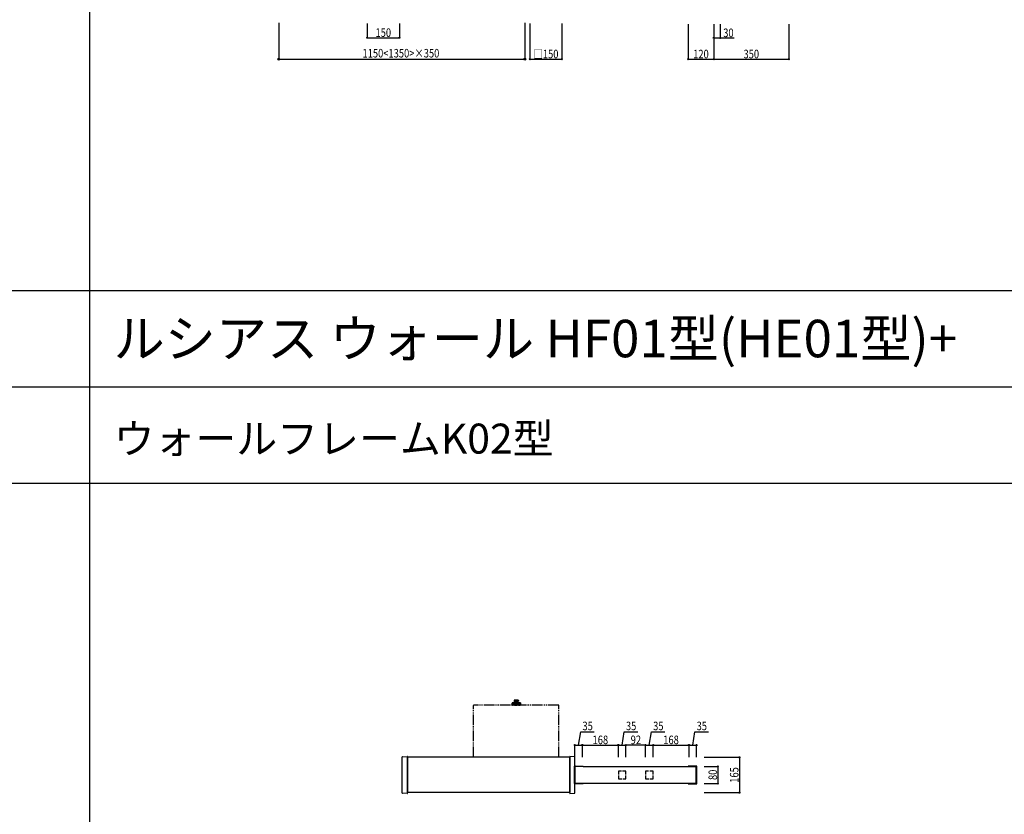
# Model space of a CAD drawing. Extents: x 0 to 36910, y 0 to 20000.
# Drawn here: x 17673 to 22271, y 10552 to 14264 of the extents above; entities that cross this region are included whole.
import ezdxf

# ---------------------------------------------------------------- set-up
doc = ezdxf.new("R2010")
doc.units = 0
doc.linetypes.add('YDIVIDE_1', pattern=[15, 10, -1, 1, -1, 1, -1])
doc.linetypes.add('YHIDDEN_1', pattern=[4, 3, -1])
doc.layers.get('0').update_dxf_attribs({"linetype": 'CONTINUOUS'})
for name, color, linetype in [('YKK_A1', 4, 'CONTINUOUS'), ('YKK_F1', 7, 'CONTINUOUS'), ('YKK_N1', 2, 'CONTINUOUS')]:
    doc.layers.add(name, color=color, linetype=linetype)
doc.styles.get("Standard").update_dxf_attribs({"font": 'txt.shx', "bigfont": 'extfont.shx'})
doc.styles.add('text-b', font='extslim2.shx', dxfattribs={"width": 0.8, "bigfont": 'extfont2.shx'})

msp = doc.modelspace()

# ---------------------------------------------------------------- linework, layer by layer
at = {"layer": 'YKK_A1', "linetype": 'YDIVIDE_1', "ltscale": 5}
for p, q in [((19981.5, 11084.6), (19981.5, 11080.6)), ((19981.8, 11085.3), (19981.8, 11080.6)), ((19982.5, 11080.6), (19981.8, 11080.6)), ((20001, 11080.1), (19982, 11080.1)), ((19982.5, 11085.6), (19982.5, 11080.6)), ((20000.5, 11085.6), (19982.5, 11085.6)), ((19983.2, 11085.6), (19983.2, 11080.6)), ((19984.5, 11080.6), (19983.2, 11080.6)), ((19984.5, 11085.6), (19984.5, 11080.6)), ((19985.7, 11085.6), (19985.7, 11080.6)), ((19987.4, 11080.6), (19985.7, 11080.6)), ((19987.4, 11085.6), (19987.4, 11080.6)), ((19988.8, 11085.6), (19988.8, 11080.6)), ((19990.7, 11080.6), (19988.8, 11080.6)), ((19990.7, 11085.6), (19990.7, 11080.6)), ((19992.3, 11085.6), (19992.3, 11080.6)), ((19992.3, 11080.6), (19994.2, 11080.6)), ((19994.2, 11085.6), (19994.2, 11080.6)), ((19995.6, 11085.6), (19995.6, 11080.6)), ((19995.6, 11080.6), (19997.3, 11080.6)), ((19997.3, 11085.6), (19997.3, 11080.6)), ((19998.5, 11085.6), (19998.5, 11080.6)), ((19998.5, 11080.6), (19999.8, 11080.6)), ((19999.8, 11085.6), (19999.8, 11080.6)), ((20000.5, 11085.6), (20000.5, 11080.6)), ((20000.5, 11080.6), (20001.2, 11080.6)), ((20001.2, 11085.3), (20001.2, 11080.6)), ((20001.5, 11084.6), (20001.5, 11080.6)), ((19792.2, 10818.7), (19792.2, 11060.7)), ((20189.8, 11061.7), (19793.2, 11061.7)), ((19971, 11062.6), (19971, 11061.7)), ((19971.5, 11062.6), (19971, 11062.6)), ((20012, 11061.7), (19971, 11061.7)), ((19971.5, 11062.6), (19971.5, 11063.6)), ((20011.5, 11062.6), (19971.5, 11062.6)), ((19972, 11072.7), (19972, 11064.1)), ((19972, 11072.5), (19972, 11064.1)), ((19972, 11072.5), (19972, 11064.1)), ((19972, 11064.1), (19972, 11072.4)), ((20011, 11064.1), (19972, 11064.1)), ((19972.1, 11072.9), (19972.1, 11064.1)), ((19972.2, 11073), (19972.2, 11064.1)), ((19972.4, 11073.2), (19972.4, 11064.1)), ((19972.5, 11073.3), (19972.5, 11064.1)), ((19972.8, 11073.4), (19972.8, 11064.1)), ((19973, 11073.4), (19973, 11064.1)), ((20010, 11073.4), (19973, 11073.4)), ((19973.3, 11073.4), (19973.3, 11064.1)), ((19973.5, 11062.6), (19975.2, 11062.6)), ((19973.6, 11073.4), (19973.6, 11064.1)), ((19974, 11073.4), (19974, 11064.1)), ((19974.4, 11073.4), (19974.4, 11064.1)), ((19974.8, 11073.4), (19974.8, 11064.1)), ((19975.2, 11062.6), (19976.8, 11062.6)), ((19975.3, 11073.4), (19975.3, 11064.1)), ((19975.8, 11073.4), (19975.8, 11064.1)), ((19976.3, 11073.4), (19976.3, 11064.1)), ((19984, 11062.6), (19976.8, 11062.6)), ((19976.9, 11073.4), (19976.9, 11064.1)), ((19977.4, 11073.4), (19977.4, 11064.1)), ((19978, 11073.4), (19978, 11064.1)), ((19978.6, 11073.4), (19978.6, 11064.1)), ((19979.3, 11073.4), (19979.3, 11064.1)), ((19979.9, 11073.4), (19979.9, 11064.1)), ((19980.7, 11073.4), (19980.7, 11064.1)), ((19981.4, 11073.4), (19981.4, 11064.1)), ((20001.3, 11073.5), (19981.7, 11073.5)), ((19982.2, 11073.4), (19982.2, 11064.1)), ((19982.8, 11073.4), (19982.8, 11064.1)), ((19983.7, 11073.4), (19983.7, 11064.1)), ((19984, 11062.6), (19988.8, 11062.6)), ((19984.4, 11073.4), (19984.4, 11064.1)), ((19985.3, 11073.4), (19985.3, 11064.1)), ((19986, 11073.4), (19986, 11064.1)), ((19986.9, 11073.4), (19986.9, 11064.1)), ((19987.7, 11073.4), (19987.7, 11064.1)), ((19988.6, 11073.4), (19988.6, 11064.1)), ((19988.8, 11062.6), (19994.2, 11062.6)), ((19989.3, 11073.4), (19989.3, 11064.1)), ((19990.3, 11073.4), (19990.3, 11064.1)), ((19991, 11073.4), (19991, 11064.1)), ((19992, 11073.4), (19992, 11064.1)), ((19992.7, 11073.4), (19992.7, 11064.1)), ((19993.7, 11073.4), (19993.7, 11064.1)), ((19994.2, 11062.6), (19996.4, 11062.6)), ((19994.4, 11073.4), (19994.4, 11064.1)), ((19995.3, 11073.4), (19995.3, 11064.1)), ((19996.1, 11073.4), (19996.1, 11064.1)), ((20002.3, 11062.6), (19996.4, 11062.6)), ((19997, 11073.4), (19997, 11064.1)), ((19997.7, 11073.4), (19997.7, 11064.1)), ((19998.6, 11073.4), (19998.6, 11064.1)), ((19999.3, 11073.4), (19999.3, 11064.1)), ((20000.2, 11073.4), (20000.2, 11064.1)), ((20000.8, 11073.4), (20000.8, 11064.1)), ((20001.6, 11073.4), (20001.6, 11064.1)), ((20002.3, 11073.4), (20002.3, 11064.1)), ((20002.3, 11062.6), (20007.8, 11062.6)), ((20003.1, 11073.4), (20003.1, 11064.1)), ((20003.7, 11073.4), (20003.7, 11064.1)), ((20004.4, 11073.4), (20004.4, 11064.1)), ((20005, 11073.4), (20005, 11064.1)), ((20005.6, 11073.4), (20005.6, 11064.1)), ((20006.1, 11073.4), (20006.1, 11064.1)), ((20006.7, 11073.4), (20006.7, 11064.1)), ((20007.2, 11073.4), (20007.2, 11064.1)), ((20007.7, 11073.4), (20007.7, 11064.1)), ((20007.8, 11062.6), (20009.5, 11062.6)), ((20012, 11062.6), (20008, 11062.6)), ((20008.2, 11073.4), (20008.2, 11064.1)), ((20008.6, 11073.4), (20008.6, 11064.1)), ((20009, 11073.4), (20009, 11064.1)), ((20009.4, 11073.4), (20009.4, 11064.1)), ((20009.7, 11073.4), (20009.7, 11064.1)), ((20010, 11073.4), (20010, 11064.1)), ((20010.2, 11073.4), (20010.2, 11064.1)), ((20010.4, 11073.3), (20010.4, 11064.1)), ((20010.6, 11073.2), (20010.6, 11064.1)), ((20010.8, 11073), (20010.8, 11064.1)), ((20010.9, 11072.9), (20010.9, 11064.1)), ((20011, 11072.7), (20011, 11064.1)), ((20011, 11072.5), (20011, 11064.1)), ((20011, 11064.1), (20011, 11072.4)), ((20011.5, 11062.6), (20011.5, 11063.6)), ((20012, 11062.6), (20012, 11061.7)), ((20190.8, 10818.7), (20190.8, 11060.7))]:
    msp.add_line(p, q, dxfattribs=at)
at = {"layer": 'YKK_A1', "linetype": 'Continuous'}
for p, q in [((19459.7, 10652), (19459.7, 10820.4)), ((19460.6, 10821.4), (19482.5, 10822.7)), ((19482.5, 10822.7), (19482.6, 10822.7)), ((19483.5, 10650.6), (19483.5, 10821.7)), ((20241.5, 10650.6), (20241.5, 10821.7)), ((20242.5, 10822.7), (20242.4, 10822.7)), ((20264.4, 10821.4), (20242.5, 10822.7)), ((20265.3, 10652), (20265.3, 10820.4)), ((19482.5, 10649.6), (19460.6, 10651)), ((19482.6, 10649.6), (19482.5, 10649.6)), ((20242.4, 10649.6), (20242.5, 10649.6)), ((20242.5, 10649.6), (20264.4, 10651))]:
    msp.add_line(p, q, dxfattribs=at)
at = {"layer": 'YKK_A1'}
for p, q in [((20241.5, 10818.7), (19483.5, 10818.7)), ((19483.5, 10818.7), (19483.5, 10653.7)), ((20241.5, 10818.7), (20241.5, 10653.7)), ((20263.6, 10695.7), (20263.6, 10776.7)), ((20264.6, 10777.7), (20303.8, 10777.7)), ((20267.4, 10696), (20267.4, 10776.4)), ((20267.7, 10776.7), (20304.2, 10776.7)), ((20304.5, 10776.4), (20304.5, 10776.2)), ((20304.8, 10776.7), (20304.8, 10776.2)), ((20304.8, 10776.2), (20831.6, 10776.2)), ((20794.2, 10776.7), (20794.2, 10776.2)), ((20794.5, 10776.4), (20794.5, 10776.2)), ((20831.3, 10776.7), (20794.8, 10776.7)), ((20834.4, 10777.7), (20795.2, 10777.7)), ((20831.6, 10696), (20831.6, 10776.4)), ((20835.4, 10695.7), (20835.4, 10776.7)), ((20303.8, 10694.7), (20264.6, 10694.7)), ((20304.2, 10695.7), (20267.7, 10695.7)), ((20304.5, 10696.2), (20304.5, 10696)), ((20831.6, 10696.2), (20304.8, 10696.2)), ((20304.8, 10696.2), (20304.8, 10695.7)), ((20794.2, 10696.2), (20794.2, 10695.7)), ((20794.5, 10696.2), (20794.5, 10696)), ((20794.8, 10695.7), (20831.3, 10695.7)), ((20795.2, 10694.7), (20834.4, 10694.7)), ((20241.5, 10653.7), (19483.5, 10653.7))]:
    msp.add_line(p, q, dxfattribs=at)
at = {"layer": 'YKK_A1', "linetype": 'YHIDDEN_1', "ltscale": 5}
for p, q in [((20468.5, 10753.2), (20468.5, 10719.2)), ((20503, 10753.7), (20469, 10753.7)), ((20469, 10718.7), (20503, 10718.7)), ((20503.5, 10719.2), (20503.5, 10753.2)), ((20595.5, 10753.2), (20595.5, 10719.2)), ((20630, 10753.7), (20596, 10753.7)), ((20596, 10718.7), (20630, 10718.7)), ((20630.5, 10719.2), (20630.5, 10753.2))]:
    msp.add_line(p, q, dxfattribs=at)
at = {"layer": 'YKK_A1', "linetype": 'YDIVIDE_1', "ltscale": 5}
for centre, radius, start, end in [((19982.5, 11084.6), 1, 90, 180), ((19982, 11080.6), 0.5, 180, 270), ((19976.3, 11075.7), 8, 343.9572, 33.2741), ((20006.7, 11075.7), 8, 146.7259, 193.186), ((20000.5, 11084.6), 1, 0, 90), ((20001, 11080.6), 0.5, 270, 0), ((19793.2, 11060.7), 1, 90, 180), ((19972, 11063.6), 0.5, 90, 180), ((19973, 11072.4), 1, 90, 180), ((19981.7, 11073.3), 0.2, 90, 150), ((19983.6, 11074), 0.5, 270, 346.814), ((19999.4, 11074), 0.5, 193.186, 270), ((20001.3, 11073.3), 0.2, 30, 90), ((20010, 11072.4), 1, 0, 90), ((20011, 11063.6), 0.5, 0, 90), ((20189.8, 11060.7), 1, 0, 90)]:
    msp.add_arc(centre, radius, start, end, dxfattribs=at)
at = {"layer": 'YKK_A1', "linetype": 'Continuous'}
for centre, start, end in [((19460.7, 10820.4), 93.5, 180), ((19482.5, 10821.7), 0, 86.5), ((20242.5, 10821.7), 93.5, 180), ((20264.3, 10820.4), 0, 86.5), ((19460.7, 10652), 180, 266.5), ((19482.5, 10650.6), 273.5, 0), ((20242.5, 10650.6), 180, 266.5), ((20264.3, 10652), 273.5, 0)]:
    msp.add_arc(centre, 1, start, end, dxfattribs=at)
at = {"layer": 'YKK_A1'}
for centre, radius, start, end in [((20264.6, 10776.7), 1, 90, 180), ((20267.7, 10776.4), 0.3, 90, 180), ((20303.8, 10776.7), 1, 0, 90), ((20304.2, 10776.4), 0.3, 0, 90), ((20795.2, 10776.7), 1, 90, 180), ((20794.8, 10776.4), 0.3, 90, 180), ((20831.3, 10776.4), 0.3, 0, 90), ((20834.4, 10776.7), 1, 0, 90), ((20264.6, 10695.7), 1, 180, 270), ((20267.7, 10696), 0.3, 180, 270), ((20303.8, 10695.7), 1, 270, 0), ((20304.2, 10696), 0.3, 270, 0), ((20795.2, 10695.7), 1, 180, 270), ((20794.8, 10696), 0.3, 180, 270), ((20831.3, 10696), 0.3, 270, 0), ((20834.4, 10695.7), 1, 270, 0)]:
    msp.add_arc(centre, radius, start, end, dxfattribs=at)
at = {"layer": 'YKK_A1', "linetype": 'YHIDDEN_1', "ltscale": 5}
for centre, start, end in [((20469, 10753.2), 90, 180), ((20469, 10719.2), 180, 270), ((20503, 10753.2), 0, 90), ((20503, 10719.2), 270, 0), ((20596, 10753.2), 90, 180), ((20596, 10719.2), 180, 270), ((20630, 10753.2), 0, 90), ((20630, 10719.2), 270, 0)]:
    msp.add_arc(centre, 0.5, start, end, dxfattribs=at)
at = {"layer": 'YKK_F1', "color": 7}
for p, q in [((18000, 0), (18000, 19500)), ((0, 13000), (27000, 13000)), ((0, 12550), (27000, 12550)), ((0, 12100), (27000, 12100))]:
    msp.add_line(p, q, dxfattribs=at)
at = {"layer": 'YKK_N1', "ltscale": 3}
for p, q in [((18882.5, 14249), (18882.5, 14078.8)), ((20032.5, 14249), (20032.5, 14078.8)), ((18882.5, 14079.8), (20032.5, 14079.8)), ((20283, 10876.2), (20292.9, 10937.2)), ((20292.9, 10937.2), (20355.8, 10937.2)), ((20486, 10876.2), (20495.9, 10937.2)), ((20495.9, 10937.2), (20558.8, 10937.2)), ((20613, 10876.2), (20622.9, 10937.2)), ((20622.9, 10937.2), (20685.8, 10937.2)), ((20816, 10876.2), (20825.9, 10937.2)), ((20825.9, 10937.2), (20888.8, 10937.2)), ((20265.5, 10819.7), (20265.5, 10877.2)), ((20265.5, 10876.2), (20300.5, 10876.2)), ((20300.5, 10819.7), (20300.5, 10877.2)), ((20468.5, 10819.7), (20468.5, 10877.2)), ((20468.5, 10876.2), (20503.5, 10876.2)), ((20503.5, 10819.7), (20503.5, 10877.2)), ((20595.5, 10819.7), (20595.5, 10877.2)), ((20595.5, 10876.2), (20630.5, 10876.2)), ((20630.5, 10819.7), (20630.5, 10877.2)), ((20798.5, 10819.7), (20798.5, 10877.2)), ((20798.5, 10876.2), (20833.5, 10876.2)), ((20833.5, 10819.7), (20833.5, 10877.2))]:
    msp.add_line(p, q, dxfattribs=at)
at = {"layer": 'YKK_N1'}
for p, q in [((19296, 14247), (19296, 14179)), ((19446, 14247), (19446, 14179)), ((20055, 14247.1), (20055, 14079.1)), ((20205, 14247.1), (20205, 14079.1)), ((20794.2, 14244), (20794.2, 14079)), ((20914.2, 14244), (20914.2, 14079)), ((20914.2, 14244), (20914.2, 14079)), ((20914.2, 14244), (20914.2, 14178)), ((20944.2, 14244), (20944.2, 14178)), ((21264.2, 14244), (21264.2, 14079)), ((19296, 14180), (19446, 14180)), ((20914.2, 14179), (20944.2, 14179)), ((20944.2, 14179), (21009.1, 14179)), ((20055, 14080.1), (20205, 14080.1)), ((20794.2, 14080), (20914.2, 14080)), ((20914.2, 14080), (21264.2, 14080)), ((20300.5, 10821.7), (20300.5, 10877.2)), ((20300.5, 10876.2), (20468.5, 10876.2)), ((20468.5, 10821.7), (20468.5, 10877.2)), ((20503.5, 10821.7), (20503.5, 10877.2)), ((20595.5, 10876.2), (20503.5, 10876.2)), ((20595.5, 10821.7), (20595.5, 10877.2)), ((20630.5, 10821.7), (20630.5, 10877.2)), ((20630.5, 10876.2), (20798.5, 10876.2)), ((20798.5, 10821.7), (20798.5, 10877.2)), ((20869.3, 10818.7), (21034.5, 10818.7)), ((21033.5, 10818.7), (21033.5, 10653.7)), ((20869.3, 10776.2), (20934.5, 10776.2)), ((20933.5, 10776.2), (20933.5, 10696.2)), ((20869.3, 10696.2), (20934.5, 10696.2)), ((20869.3, 10653.7), (21034.5, 10653.7))]:
    msp.add_line(p, q, dxfattribs=at)
at = {"layer": 'YKK_N1', "linetype": 'ByBlock', "lineweight": -2}
for centre, radius in [((19296, 14180), 2.5), ((19446, 14180), 2.5), ((20914.2, 14179), 2.5), ((20944.2, 14179), 2.5), ((18882.5, 14079.8), 4.25), ((20032.5, 14079.8), 4.25), ((20055, 14080.1), 2.5), ((20205, 14080.1), 2.5), ((20794.2, 14080), 2.5), ((20914.2, 14080), 2.5), ((20914.2, 14080), 2.5), ((21264.2, 14080), 2.5), ((20265.5, 10876.2), 2.5), ((20300.5, 10876.2), 2.5), ((20300.5, 10876.2), 2.5), ((20468.5, 10876.2), 2.5), ((20468.5, 10876.2), 2.5), ((20503.5, 10876.2), 2.5), ((20503.5, 10876.2), 2.5), ((20595.5, 10876.2), 2.5), ((20595.5, 10876.2), 2.5), ((20630.5, 10876.2), 2.5), ((20630.5, 10876.2), 2.5), ((20798.5, 10876.2), 2.5), ((20798.5, 10876.2), 2.5), ((20833.5, 10876.2), 2.5), ((21033.5, 10818.7), 2.5), ((20933.5, 10776.2), 2.5), ((20933.5, 10696.2), 2.5), ((21033.5, 10653.7), 2.5)]:
    msp.add_circle(centre, radius, dxfattribs=at)

# ---------------------------------------------------------------- texts
for s, height, p in [('ルシアス ウォール HF01型(HE01型)+', 175, (18111.7, 12687.5)), ('ウォールフレームK02型', 140, (18111.7, 12237.5))]:
    msp.add_text(s, height=height).set_placement(p)
at = {"layer": 'YKK_N1', "style": 'text-b', "width": 0.8}
for s, p in [('150', (19334.7, 14184)), ('30', (20958.2, 14183)), ('1150<1350>×350', (19274, 14087.8)), ('□150', (20072.4, 14084.1)), ('120', (20817.9, 14084)), ('350', (21052.9, 14084)), ('35', (20300.9, 10945.2)), ('35', (20503.9, 10945.2)), ('35', (20630.9, 10945.2)), ('35', (20833.9, 10945.2)), ('168', (20348.2, 10880.2)), ('92', (20526, 10880.2)), ('168', (20678.2, 10880.2))]:
    msp.add_text(s, height=40, dxfattribs=at).set_placement(p)
for s, p in [('80', (20929.5, 10712.7)), ('165', (21029.5, 10699.9))]:
    msp.add_text(s, height=40, rotation=90, dxfattribs=at).set_placement(p)

doc.saveas('drawing.dxf')
